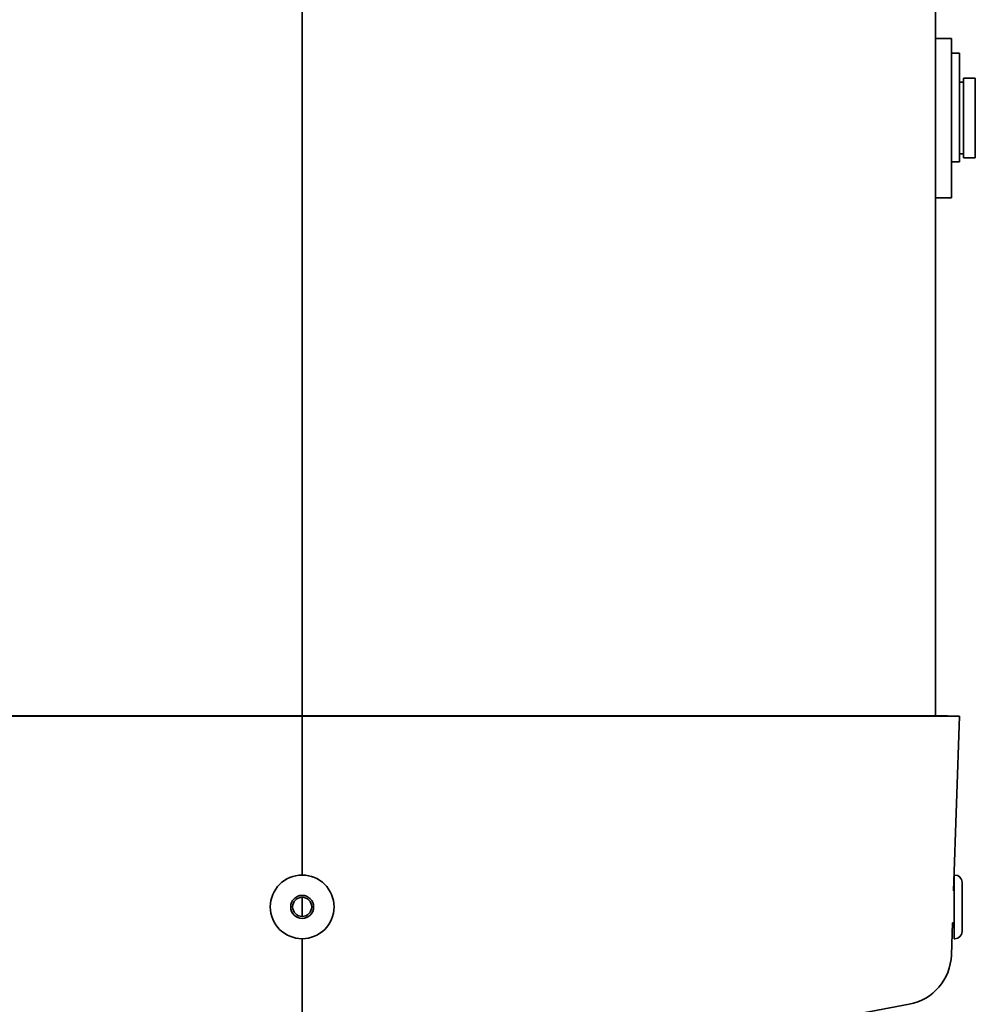
# Model space of a CAD drawing. Units: millimetres. Extents: x -3051 to 75727, y -543 to 5732.
# Drawn here: x 259 to 379, y 3599 to 3722 of the extents above; entities that cross this region are included whole.
import ezdxf

# ---------------------------------------------------------------- set-up
doc = ezdxf.new("R2010")
doc.units = ezdxf.units.MM
doc.layers.add('Kontur OBP', color=40, linetype='Continuous', lineweight=35)

# ---------------------------------------------------------------- blocks, each defined once
blk = doc.blocks.new('OBS_P-125 Rzut 4')
at = {"layer": 'Kontur OBP'}
for p, q in [((0, 0), (0, -180)), ((0.01, -184.76), (0.01, 0)), ((0.01, 0), (0.01, -184.76)), ((79.5, 0), (79.5, -95)), ((79.5, -95), (79.5, -115)), ((81.5, -95), (79.5, -95)), ((81.5, -95), (81.5, -115)), ((81.5, -96.85), (82.5, -96.85)), ((82.5, -96.85), (82.5, -110.01)), ((83, -110), (83, -100)), ((84.5, -100), (83, -100)), ((84.5, -110), (84.5, -100)), ((82.5, -100.5), (83, -100.5)), ((82.5, -109.5), (83, -109.5)), ((81.5, -110.47), (82.5, -110.47)), ((82.5, -110.01), (82.5, -110.47)), ((84.5, -110), (83, -110)), ((79.5, -115), (79.5, -180)), ((81.5, -115), (79.5, -115)), ((0, -169.15), (0.01, -169.15)), ((0, -175.15), (0.01, -175.15)), ((0.01, -180.05), (-82.5, -180.05)), ((0.01, -180), (-81, -180)), ((0.01, -180.05), (0.01, -180)), ((0.01, -180), (0.01, -200)), ((0.01, -180.05), (0.01, -180)), ((81, -180), (0.01, -180)), ((0.01, -200), (0.01, -180.05)), ((0.01, -200), (0.01, -180.05)), ((82.5, -180.05), (0.01, -180.05)), ((81, -180), (82.5, -180.05)), ((81.77, -202), (82.5, -180.05)), ((0.01, -186.15), (0.01, -186.15)), ((0.01, -197), (0.01, -187)), ((0.01, -187), (0.01, -197)), ((0.01, -192.15), (0.01, -192.15)), ((0.01, -200), (0.01, -199.24)), ((0.01, -199.24), (0.01, -200)), ((81.84, -200), (81.84, -208)), ((81.94, -200), (81.84, -200)), ((82.84, -200.9), (82.84, -207.1)), ((81.84, -202), (81.77, -202)), ((0.01, -205.2), (0.01, -202.8)), ((0.01, -202.8), (0.01, -205.2)), ((0.01, -205.2), (0.01, -202.8)), ((0.01, -202.8), (0.01, -205.2)), ((0.01, -205.2), (0.01, -202.8)), ((0.01, -203.15), (0.01, -203.15)), ((81.5, -210.05), (81.63, -206)), ((81.84, -206), (81.63, -206)), ((0.01, -210), (0.01, -208)), ((0.01, -208), (0.01, -210)), ((0.01, -210.05), (0.01, -208)), ((0.01, -208), (0.01, -210)), ((0.01, -210.05), (0.01, -208)), ((81.94, -208), (81.84, -208)), ((0.01, -209.15), (0.01, -209.15)), ((0.01, -210), (0.01, -210)), ((0.01, -210), (0.01, -210)), ((0.01, -214.75), (0.01, -215.96)), ((0.01, -218.79), (0.01, -216.22)), ((0.01, -218.79), (0.01, -216.22)), ((62.5, -218.79), (76.2, -216.22))]:
    blk.add_line(p, q, dxfattribs=at)
for radius in [4, 1.44, 1.2]:
    blk.add_circle((0, -204), radius, dxfattribs=at)
for centre, radius, start, end in [((81.94, -200.9), 0.9, 0, 90), ((81.94, -207.1), 0.9, 270, 0), ((75, -209.83), 6.5, 280.6073, 358.0908)]:
    blk.add_arc(centre, radius, start, end, dxfattribs=at)
for centre, major_axis, ratio, start_param, end_param in [((0.01, -184.76), (0, 1), 0.000175, 3.871317, 4.712387), ((0.01, -184.76), (0, -2), 0.000175, 0.729728, 1.570796), ((0.01, -187), (0, 2), 0.000175, 0.729728, 1.570796), ((0.01, -187), (0, -1), 0.000175, 3.871317, 4.712387), ((0.01, -197), (0, 2), 0.000175, 1.570798, 2.411869), ((0.01, -197), (0, -1), 0.000175, 4.712389, 5.553458), ((0.01, -199.24), (0, -2), 0.000175, 1.570798, 2.411869), ((0.01, -199.24), (0, 1), 0.000175, 4.712389, 5.553458), ((0.01, -209.83), (0, -5), 0.000175, 0.185133, 1.537475), ((0.01, -209.83), (0, -6.5), 0.000157, 0.185133, 1.537475), ((0.01, -209.83), (0, -6.5), 0.000175, 0.185133, 1.537475)]:
    blk.add_ellipse(centre, major_axis=major_axis, ratio=ratio, start_param=start_param, end_param=end_param, dxfattribs=at)

msp = doc.modelspace()

# ---------------------------------------------------------------- block references
at = {"layer": 'Kontur OBP'}
msp.add_blockref('OBS_P-125 Rzut 4', (294.18, 3814.95), dxfattribs=at)

doc.saveas('drawing.dxf')
